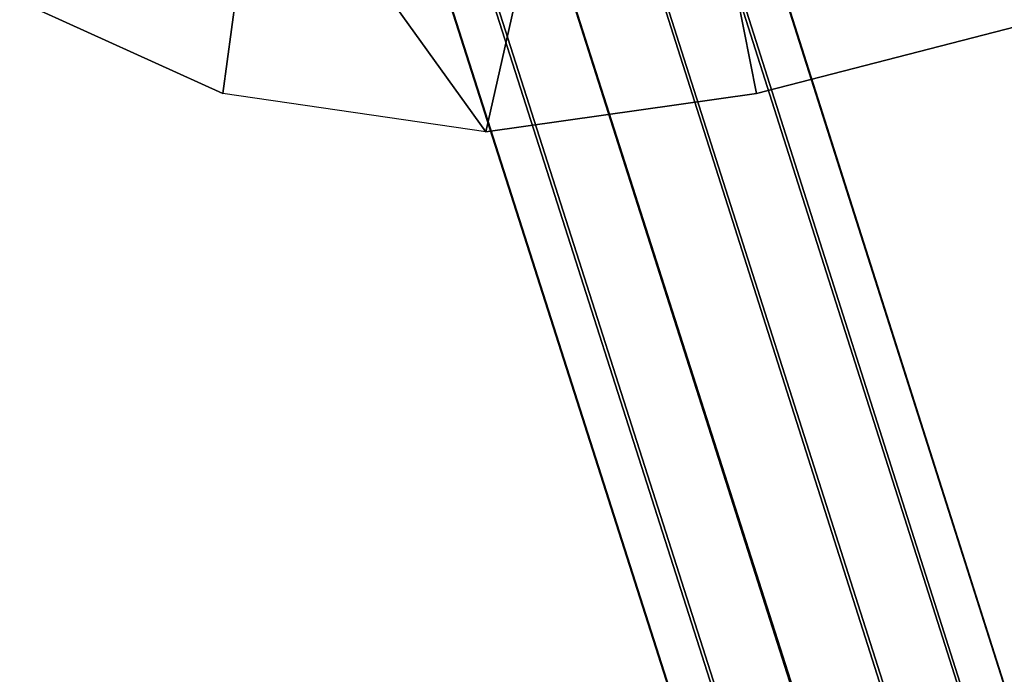
# Model space of a CAD drawing. Units: inches. Extents: x 20501 to 26201, y -2374 to 3753.
# Drawn here: x 24065 to 24115, y -377 to -344 of the extents above; entities that cross this region are included whole.
import ezdxf

# ---------------------------------------------------------------- set-up
doc = ezdxf.new("R2010")
doc.units = ezdxf.units.IN
doc.header["$MEASUREMENT"] = 0
doc.layers.add('HARDWOOD CWPg169.599', color=250, linetype='Continuous', lineweight=25)
doc.layers.add('МАФЫ НАШИ', color=250, linetype='Continuous', lineweight=25)

# ---------------------------------------------------------------- blocks, each defined once
blk = doc.blocks.new('пароьт78щ')
at = {"layer": 'МАФЫ НАШИ', "color": 18, "lineweight": 25}
for p, q in [((24170.152, -570.733), (24091.443, -323.988)), ((24091.443, -323.988), (24170.152, -570.733)), ((24170.152, -570.733), (24091.443, -323.988)), ((24091.443, -323.988), (24170.152, -570.733)), ((24174.315, -571.89), (24095.606, -324.76)), ((24095.606, -324.76), (24174.315, -571.89)), ((24174.315, -571.89), (24095.606, -324.76)), ((24095.606, -324.76), (24174.315, -571.89)), ((24165.99, -571.505), (24087.281, -325.531)), ((24087.281, -325.531), (24165.99, -571.505)), ((24165.99, -571.505), (24087.281, -325.531)), ((24087.281, -325.531), (24165.99, -571.505)), ((24177.342, -574.589), (24098.633, -327.458)), ((24098.633, -327.458), (24177.342, -574.589)), ((24177.342, -574.589), (24098.633, -327.458)), ((24098.633, -327.458), (24177.342, -574.589)), ((24162.962, -574.203), (24084.253, -328.229)), ((24084.253, -328.229), (24162.962, -574.203)), ((24162.962, -574.203), (24084.253, -328.229)), ((24084.253, -328.229), (24162.962, -574.203)), ((24098.633, -330.157), (24102.039, -347.506)), ((24102.039, -347.506), (24098.633, -330.157)), ((24098.633, -330.157), (24102.039, -347.506)), ((24102.039, -347.506), (24098.633, -330.157)), ((24178.477, -578.059), (24099.768, -330.928)), ((24099.768, -330.928), (24178.477, -578.059)), ((24178.477, -578.059), (24099.768, -330.928)), ((24099.768, -330.928), (24178.477, -578.059)), ((24161.827, -578.059), (24083.118, -332.085)), ((24083.118, -332.085), (24161.827, -578.059)), ((24161.827, -578.059), (24083.118, -332.085)), ((24083.118, -332.085), (24161.827, -578.059)), ((24077.064, -333.627), (24075.172, -347.506)), ((24075.172, -347.506), (24077.064, -333.627)), ((24077.064, -333.627), (24075.172, -347.506)), ((24075.172, -347.506), (24077.064, -333.627)), ((24077.064, -333.627), (24088.416, -349.434)), ((24077.064, -333.627), (24088.416, -349.434)), ((24088.416, -349.434), (24077.064, -333.627)), ((24077.064, -333.627), (24088.416, -349.434)), ((24091.822, -334.398), (24088.416, -349.434)), ((24088.416, -349.434), (24091.822, -334.398)), ((24088.416, -349.434), (24091.822, -334.398)), ((24177.342, -581.914), (24098.633, -334.784)), ((24098.633, -334.784), (24177.342, -581.914)), ((24177.342, -581.914), (24098.633, -334.784)), ((24098.633, -334.784), (24177.342, -581.914)), ((24162.962, -581.529), (24084.253, -335.555)), ((24084.253, -335.555), (24162.962, -581.529)), ((24162.962, -581.529), (24084.253, -335.555)), ((24084.253, -335.555), (24162.962, -581.529)), ((24174.315, -584.613), (24095.606, -337.482)), ((24095.606, -337.482), (24174.315, -584.613)), ((24174.315, -584.613), (24095.606, -337.482)), ((24095.606, -337.482), (24174.315, -584.613)), ((24165.99, -584.227), (24087.281, -338.253)), ((24087.281, -338.253), (24165.99, -584.227)), ((24165.99, -584.227), (24087.281, -338.253)), ((24087.281, -338.253), (24165.99, -584.227)), ((24170.152, -585.384), (24091.443, -338.639)), ((24091.443, -338.639), (24170.152, -585.384)), ((24170.152, -585.384), (24091.443, -338.639)), ((24091.443, -338.639), (24170.152, -585.384)), ((24128.906, -340.567), (24102.039, -347.506)), ((24128.906, -340.567), (24102.039, -347.506)), ((24102.039, -347.506), (24128.906, -340.567)), ((24128.906, -340.567), (24102.039, -347.506)), ((24075.172, -347.506), (24064.955, -342.88)), ((24075.172, -347.506), (24064.955, -342.88)), ((24064.955, -342.88), (24075.172, -347.506)), ((24075.172, -347.506), (24064.955, -342.88)), ((24088.416, -349.434), (24075.172, -347.506)), ((24088.416, -349.434), (24075.172, -347.506)), ((24088.416, -349.434), (24075.172, -347.506)), ((24102.039, -347.506), (24088.416, -349.434)), ((24102.039, -347.506), (24088.416, -349.434)), ((24088.416, -349.434), (24102.039, -347.506)), ((24102.039, -347.506), (24088.416, -349.434))]:
    blk.add_line(p, q, dxfattribs=at)

msp = doc.modelspace()

# ---------------------------------------------------------------- block references
at = {"layer": 'HARDWOOD CWPg169.599'}
msp.add_blockref('пароьт78щ', (0, 0), dxfattribs=at)

doc.saveas('drawing.dxf')
